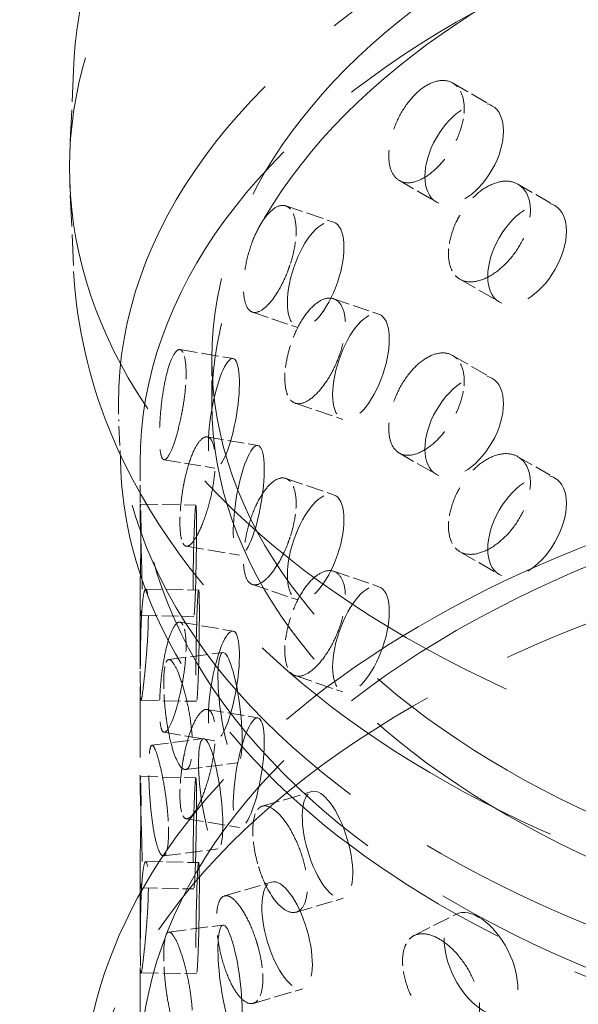
# Model space of a CAD drawing. Units: millimetres. Extents: x 0 to 6300, y 0 to 4455.
# Drawn here: x 5399 to 5449, y 2702 to 2790 of the extents above; entities that cross this region are included whole.
import ezdxf

# ---------------------------------------------------------------- set-up
doc = ezdxf.new("R2010")
doc.units = ezdxf.units.MM
doc.header["$LTSCALE"] = 15
doc.linetypes.add('DASHED', pattern=[0.2068, 0.1655, -0.0413])
doc.layers.add('Hidden (ISO)', color=1, linetype='DASHED', lineweight=18, true_color=0xff0000)

msp = doc.modelspace()

# ---------------------------------------------------------------- linework, layer by layer
at = {"layer": 'Hidden (ISO)', "ltscale": 1.134552}
for p, q in [((5403.973, 2785.902), (5403.661, 2778.611)), ((5403.973, 2768.373), (5403.661, 2775.663))]:
    msp.add_line(p, q, dxfattribs=at)
at = {"layer": 'Hidden (ISO)', "ltscale": 0.634351}
for p, q in [((5438.069, 2784.796), (5441.604, 2782.755)), ((5438.726, 2767.154), (5442.261, 2765.114)), ((5438.069, 2760.301), (5441.604, 2758.26)), ((5438.726, 2742.659), (5442.261, 2740.619))]:
    msp.add_line(p, q, dxfattribs=at)
at = {"layer": 'Hidden (ISO)', "ltscale": 0.597306}
for p, q in [((5433.276, 2776.017), (5436.604, 2774.095)), ((5443.932, 2775.695), (5447.261, 2773.774)), ((5433.276, 2751.522), (5436.604, 2749.6)), ((5443.932, 2751.2), (5447.261, 2749.279))]:
    msp.add_line(p, q, dxfattribs=at)
at = {"layer": 'Hidden (ISO)', "ltscale": 0.634046}
for p, q in [((5423.069, 2773.744), (5427.37, 2772.276)), ((5423.91, 2756.009), (5428.211, 2754.54)), ((5423.069, 2749.249), (5427.37, 2747.781)), ((5423.91, 2731.514), (5428.211, 2730.046))]:
    msp.add_line(p, q, dxfattribs=at)
at = {"layer": 'Hidden (ISO)', "ltscale": 0.600794}
for p, q in [((5427.367, 2765.395), (5431.442, 2764.004)), ((5420.063, 2764.204), (5424.138, 2762.812)), ((5427.367, 2740.901), (5431.442, 2739.509)), ((5420.063, 2739.709), (5424.138, 2738.317))]:
    msp.add_line(p, q, dxfattribs=at)
at = {"layer": 'Hidden (ISO)', "ltscale": 0.633791}
for p, q in [((5413.541, 2760.824), (5418.338, 2760.019)), ((5414.119, 2743.149), (5418.915, 2742.345)), ((5413.541, 2736.329), (5418.338, 2735.524)), ((5414.119, 2718.655), (5418.915, 2717.85))]:
    msp.add_line(p, q, dxfattribs=at)
at = {"layer": 'Hidden (ISO)', "ltscale": 0.627848}
msp.add_line((5416.435, 2759.991), (5416.435, 2755.951), dxfattribs=at)
at = {"layer": 'Hidden (ISO)', "ltscale": 0.702809}
msp.add_line((5408.243, 2750.023), (5408.05, 2754.54), dxfattribs=at)
at = {"layer": 'Hidden (ISO)', "ltscale": 0.602733}
for p, q in [((5416.008, 2752.972), (5420.57, 2752.207)), ((5412.122, 2750.922), (5416.683, 2750.157)), ((5416.008, 2728.477), (5420.57, 2727.712)), ((5412.122, 2726.427), (5416.683, 2725.662))]:
    msp.add_line(p, q, dxfattribs=at)
at = {"layer": 'Hidden (ISO)', "ltscale": 0.646091}
msp.add_line((5409.971, 2750.644), (5409.971, 2746.487), dxfattribs=at)
at = {"layer": 'Hidden (ISO)', "ltscale": 0.633683}
for p, q in [((5409.991, 2746.93), (5414.982, 2746.839)), ((5410.061, 2729.3), (5415.052, 2729.21)), ((5409.991, 2722.435), (5414.982, 2722.344)), ((5410.061, 2704.805), (5415.052, 2704.715))]:
    msp.add_line(p, q, dxfattribs=at)
at = {"layer": 'Hidden (ISO)', "ltscale": 0.603432}
for p, q in [((5410.48, 2739.294), (5415.233, 2739.208)), ((5410.048, 2736.927), (5414.801, 2736.841)), ((5410.48, 2714.799), (5415.233, 2714.713)), ((5410.048, 2712.432), (5414.801, 2712.346))]:
    msp.add_line(p, q, dxfattribs=at)
at = {"layer": 'Hidden (ISO)', "ltscale": 2.561465}
msp.add_line((5409.971, 2738.471), (5409.971, 2721.992), dxfattribs=at)
at = {"layer": 'Hidden (ISO)', "ltscale": 0.633748}
for p, q in [((5412.547, 2732.962), (5417.421, 2733.591)), ((5412.082, 2715.304), (5416.956, 2715.933)), ((5412.547, 2708.467), (5417.421, 2709.096))]:
    msp.add_line(p, q, dxfattribs=at)
at = {"layer": 'Hidden (ISO)', "ltscale": 0.603016}
for p, q in [((5411.038, 2725.252), (5415.676, 2725.851)), ((5414.063, 2723.074), (5418.701, 2723.673))]:
    msp.add_line(p, q, dxfattribs=at)
at = {"layer": 'Hidden (ISO)', "ltscale": 0.633972}
for p, q in [((5420.958, 2719.781), (5425.409, 2721.091)), ((5420.148, 2702.055), (5424.599, 2703.365))]:
    msp.add_line(p, q, dxfattribs=at)
at = {"layer": 'Hidden (ISO)', "ltscale": 2.803703}
msp.add_line((5409.971, 2713.976), (5409.971, 2695.939), dxfattribs=at)
at = {"layer": 'Hidden (ISO)', "ltscale": 0.601409}
for p, q in [((5417.555, 2711.716), (5421.777, 2712.958)), ((5424.009, 2710.255), (5428.231, 2711.497))]:
    msp.add_line(p, q, dxfattribs=at)
at = {"layer": 'Hidden (ISO)', "ltscale": 0.634279}
msp.add_line((5434.602, 2708.149), (5438.351, 2710.057), dxfattribs=at)
at = {"layer": 'Hidden (ISO)', "ltscale": 13.127937}
msp.add_ellipse((5598.592, 2609.594), major_axis=(435, 0), ratio=0.57735, start_param=0.296648, end_param=2.356194, dxfattribs=at)
at = {"layer": 'Hidden (ISO)', "ltscale": 13.216565}
msp.add_ellipse((5598.592, 2599.796), major_axis=(435, 0), ratio=0.57735, start_param=0, end_param=2.356194, dxfattribs=at)
at = {"layer": 'Hidden (ISO)', "ltscale": 13.165927}
msp.add_ellipse((5598.592, 2609.594), major_axis=(416, 0), ratio=0.57735, start_param=0, end_param=2.356194, dxfattribs=at)
at = {"layer": 'Hidden (ISO)', "ltscale": 13.198596}
msp.add_ellipse((5598.592, 2609.594), major_axis=(404, 0), ratio=0.57735, start_param=5.497787, end_param=8.63938, dxfattribs=at)
at = {"layer": 'Hidden (ISO)', "ltscale": 13.353436}
msp.add_ellipse((5507.021, 2777.137), major_axis=(103.392, 0), ratio=0.57735, start_param=1.122561, end_param=6.73142, dxfattribs=at)
at = {"layer": 'Hidden (ISO)', "ltscale": 13.368726}
msp.add_ellipse((5507.021, 2755.951), major_axis=(99.002, 0), ratio=0.57735, dxfattribs=at)
at = {"layer": 'Hidden (ISO)', "ltscale": 13.106059}
for centre in [(5507.021, 2759.991), (5507.021, 2755.951)]:
    msp.add_ellipse(centre, major_axis=(90.586, 0), ratio=0.57735, dxfattribs=at)
at = {"layer": 'Hidden (ISO)', "ltscale": 13.105161}
for centre in [(5507.021, 2750.644), (5507.021, 2695.939)]:
    msp.add_ellipse(centre, major_axis=(97.05, 0), ratio=0.57735, dxfattribs=at)
at = {"layer": 'Hidden (ISO)', "ltscale": 3.987158}
for centre, major_axis, ratio in [((5439.104, 2778.425), (2.5, 4.33), 0.57735), ((5444.761, 2769.444), (2.5, 4.33), 0.57735), ((5425.754, 2767.544), (1.616, 4.732), 0.415631), ((5429.826, 2759.272), (1.616, 4.732), 0.415631), ((5417.51, 2755.088), (0.827, 4.931), 0.227795), ((5439.104, 2753.93), (2.5, 4.33), 0.57735), ((5419.742, 2747.276), (0.827, 4.931), 0.227795), ((5444.761, 2744.949), (2.5, 4.33), 0.57735), ((5425.754, 2743.049), (1.616, 4.732), 0.415631), ((5414.891, 2741.84), (0.091, 4.999), 0.025647), ((5429.826, 2734.777), (1.616, 4.732), 0.415631), ((5415.143, 2734.209), (0.091, 4.999), 0.025647), ((5417.51, 2730.593), (0.827, 4.931), 0.227795), ((5418.061, 2728.632), (-0.64, 4.959), 0.178113), ((5419.742, 2722.781), (0.827, 4.931), 0.227795), ((5416.316, 2720.892), (-0.64, 4.959), 0.178113), ((5414.891, 2717.345), (0.091, 4.999), 0.025647), ((5426.82, 2716.294), (-1.411, 4.797), 0.370682), ((5415.143, 2709.714), (0.091, 4.999), 0.025647), ((5423.188, 2708.162), (-1.411, 4.797), 0.370682), ((5440.619, 2705.601), (-2.268, 4.456), 0.539959), ((5418.061, 2704.137), (-0.64, 4.959), 0.178113)]:
    msp.add_ellipse(centre, major_axis=major_axis, ratio=ratio, dxfattribs=at)
at = {"layer": 'Hidden (ISO)', "ltscale": 12.976033}
msp.add_ellipse((5507.021, 2686.957), major_axis=(102.5, 0), ratio=0.57735, dxfattribs=at)
at = {"layer": 'Hidden (ISO)', "ltscale": 12.410797}
msp.add_open_spline([(5403.973, 2785.902), (5404.248, 2792.344), (5406.014, 2798.696), (5412.272, 2810.973), (5416.998, 2816.796), (5429.295, 2827.729), (5437.188, 2832.65), (5455.113, 2840.756), (5465.214, 2843.877), (5486.362, 2847.973), (5497.396, 2848.962), (5519.373, 2848.782), (5530.313, 2847.623), (5541.695, 2845.22), (5542.675, 2845.003), (5543.649, 2844.777)], degree=3, knots=[5.522482, 5.522482, 5.522482, 5.522482, 5.784027, 5.784027, 6.073752, 6.073752, 6.404115, 6.404115, 6.744919, 6.744919, 7.082772, 7.082772, 7.419109, 7.419109, 7.45096, 7.45096, 7.45096, 7.45096], dxfattribs=at)
at = {"layer": 'Hidden (ISO)', "ltscale": 3.172371}
for points, knots in [([(5438.397, 2784.549), (5438.295, 2784.647), (5438.184, 2784.73), (5437.757, 2784.976), (5437.363, 2785.059), (5436.511, 2784.961), (5436.052, 2784.782), (5435.201, 2784.248), (5434.751, 2783.858), (5433.933, 2782.907), (5433.564, 2782.347), (5432.986, 2781.231), (5432.737, 2780.602), (5432.409, 2779.37), (5432.329, 2778.767), (5432.329, 2778.254), (5432.329, 2777.742), (5432.409, 2777.251), (5432.737, 2776.472), (5432.986, 2776.184), (5433.564, 2775.85), (5433.933, 2775.781), (5434.751, 2775.898), (5435.201, 2776.083), (5436.052, 2776.617), (5436.511, 2777.001), (5437.363, 2777.931), (5437.757, 2778.478), (5438.184, 2779.223), (5438.295, 2779.434), (5438.397, 2779.65)], [1.8149, 1.8149, 1.8149, 1.8149, 1.884387, 1.884387, 2.072779, 2.072779, 2.261171, 2.261171, 2.449875, 2.449875, 2.638579, 2.638579, 2.826966, 2.826966, 3.015352, 3.015352, 3.015352, 3.203739, 3.203739, 3.392126, 3.392126, 3.58083, 3.58083, 3.769533, 3.769533, 3.957926, 3.957926, 4.146318, 4.146318, 4.215804, 4.215804, 4.215804, 4.215804]), ([(5438.397, 2767.402), (5438.499, 2767.304), (5438.61, 2767.221), (5439.042, 2766.972), (5439.443, 2766.885), (5440.333, 2766.961), (5440.822, 2767.123), (5441.746, 2767.615), (5442.244, 2767.977), (5443.169, 2768.866), (5443.595, 2769.394), (5444.271, 2770.452), (5444.566, 2771.055), (5444.959, 2772.25), (5445.056, 2772.843), (5445.056, 2773.868), (5444.959, 2774.368), (5444.566, 2775.184), (5444.271, 2775.5), (5443.595, 2775.89), (5443.169, 2775.992), (5442.244, 2775.937), (5441.746, 2775.78), (5440.822, 2775.288), (5440.333, 2774.921), (5439.443, 2774.012), (5439.042, 2773.471), (5438.61, 2772.728), (5438.499, 2772.518), (5438.397, 2772.301)], [0.307224, 0.307224, 0.307224, 0.307224, 0.376711, 0.376711, 0.565103, 0.565103, 0.753495, 0.753495, 0.942199, 0.942199, 1.130903, 1.130903, 1.319289, 1.319289, 1.507676, 1.507676, 1.696063, 1.696063, 1.884449, 1.884449, 2.073153, 2.073153, 2.261857, 2.261857, 2.45025, 2.45025, 2.638642, 2.638642, 2.708128, 2.708128, 2.708128, 2.708128]), ([(5423.486, 2773.451), (5423.413, 2773.536), (5423.334, 2773.605), (5423.027, 2773.798), (5422.746, 2773.831), (5422.141, 2773.628), (5421.818, 2773.391), (5421.224, 2772.752), (5420.912, 2772.306), (5420.35, 2771.255), (5420.098, 2770.649), (5419.706, 2769.463), (5419.539, 2768.803), (5419.319, 2767.531), (5419.265, 2766.919), (5419.265, 2766.406), (5419.265, 2765.893), (5419.319, 2765.412), (5419.539, 2764.674), (5419.706, 2764.416), (5420.098, 2764.152), (5420.35, 2764.129), (5420.912, 2764.346), (5421.224, 2764.587), (5421.818, 2765.226), (5422.141, 2765.667), (5422.746, 2766.704), (5423.027, 2767.299), (5423.334, 2768.099), (5423.413, 2768.323), (5423.486, 2768.552)], [1.8149, 1.8149, 1.8149, 1.8149, 1.884387, 1.884387, 2.072779, 2.072779, 2.261171, 2.261171, 2.449875, 2.449875, 2.638579, 2.638579, 2.826966, 2.826966, 3.015352, 3.015352, 3.015352, 3.203739, 3.203739, 3.392126, 3.392126, 3.58083, 3.58083, 3.769533, 3.769533, 3.957926, 3.957926, 4.146318, 4.146318, 4.215804, 4.215804, 4.215804, 4.215804]), ([(5423.486, 2756.304), (5423.56, 2756.219), (5423.64, 2756.15), (5423.952, 2755.955), (5424.243, 2755.919), (5424.893, 2756.107), (5425.252, 2756.331), (5425.936, 2756.94), (5426.307, 2757.365), (5426.999, 2758.372), (5427.32, 2758.954), (5427.831, 2760.1), (5428.055, 2760.74), (5428.354, 2761.985), (5428.428, 2762.591), (5428.428, 2763.616), (5428.354, 2764.104), (5428.055, 2764.869), (5427.831, 2765.147), (5427.32, 2765.451), (5426.999, 2765.498), (5426.307, 2765.325), (5425.936, 2765.105), (5425.252, 2764.496), (5424.893, 2764.067), (5424.243, 2763.046), (5423.952, 2762.454), (5423.64, 2761.656), (5423.56, 2761.432), (5423.486, 2761.203)], [0.307224, 0.307224, 0.307224, 0.307224, 0.376711, 0.376711, 0.565103, 0.565103, 0.753495, 0.753495, 0.942199, 0.942199, 1.130903, 1.130903, 1.319289, 1.319289, 1.507676, 1.507676, 1.696063, 1.696063, 1.884449, 1.884449, 2.073153, 2.073153, 2.261857, 2.261857, 2.45025, 2.45025, 2.638642, 2.638642, 2.708128, 2.708128, 2.708128, 2.708128]), ([(5413.825, 2760.561), (5413.785, 2760.638), (5413.741, 2760.698), (5413.575, 2760.856), (5413.423, 2760.858), (5413.105, 2760.587), (5412.938, 2760.315), (5412.638, 2759.61), (5412.484, 2759.13), (5412.212, 2758.018), (5412.094, 2757.385), (5411.913, 2756.158), (5411.838, 2755.48), (5411.739, 2754.185), (5411.716, 2753.567), (5411.716, 2753.054), (5411.716, 2752.541), (5411.739, 2752.066), (5411.838, 2751.351), (5411.913, 2751.111), (5412.094, 2750.889), (5412.212, 2750.893), (5412.484, 2751.171), (5412.638, 2751.445), (5412.938, 2752.15), (5413.105, 2752.627), (5413.423, 2753.731), (5413.575, 2754.357), (5413.741, 2755.191), (5413.785, 2755.424), (5413.825, 2755.662)], [1.8149, 1.8149, 1.8149, 1.8149, 1.884387, 1.884387, 2.072779, 2.072779, 2.261171, 2.261171, 2.449875, 2.449875, 2.638579, 2.638579, 2.826966, 2.826966, 3.015352, 3.015352, 3.015352, 3.203739, 3.203739, 3.392126, 3.392126, 3.58083, 3.58083, 3.769533, 3.769533, 3.957926, 3.957926, 4.146318, 4.146318, 4.215804, 4.215804, 4.215804, 4.215804]), ([(5438.397, 2760.054), (5438.295, 2760.152), (5438.184, 2760.235), (5437.757, 2760.482), (5437.363, 2760.564), (5436.511, 2760.466), (5436.052, 2760.287), (5435.201, 2759.753), (5434.751, 2759.363), (5433.933, 2758.412), (5433.564, 2757.852), (5432.986, 2756.736), (5432.737, 2756.107), (5432.409, 2754.875), (5432.329, 2754.272), (5432.329, 2753.759), (5432.329, 2753.247), (5432.409, 2752.756), (5432.737, 2751.978), (5432.986, 2751.689), (5433.564, 2751.355), (5433.933, 2751.286), (5434.751, 2751.403), (5435.201, 2751.588), (5436.052, 2752.122), (5436.511, 2752.506), (5437.363, 2753.436), (5437.757, 2753.983), (5438.184, 2754.728), (5438.295, 2754.939), (5438.397, 2755.155)], [1.8149, 1.8149, 1.8149, 1.8149, 1.884387, 1.884387, 2.072779, 2.072779, 2.261171, 2.261171, 2.449875, 2.449875, 2.638579, 2.638579, 2.826966, 2.826966, 3.015352, 3.015352, 3.015352, 3.203739, 3.203739, 3.392126, 3.392126, 3.58083, 3.58083, 3.769533, 3.769533, 3.957926, 3.957926, 4.146318, 4.146318, 4.215804, 4.215804, 4.215804, 4.215804]), ([(5413.825, 2743.414), (5413.865, 2743.337), (5413.909, 2743.277), (5414.082, 2743.118), (5414.244, 2743.114), (5414.613, 2743.376), (5414.82, 2743.642), (5415.22, 2744.33), (5415.44, 2744.799), (5415.856, 2745.887), (5416.052, 2746.506), (5416.366, 2747.712), (5416.505, 2748.378), (5416.691, 2749.659), (5416.738, 2750.274), (5416.738, 2751.299), (5416.691, 2751.778), (5416.505, 2752.508), (5416.366, 2752.759), (5416.052, 2753.003), (5415.856, 2753.012), (5415.44, 2752.758), (5415.22, 2752.495), (5414.82, 2751.807), (5414.613, 2751.337), (5414.244, 2750.242), (5414.082, 2749.616), (5413.909, 2748.784), (5413.865, 2748.551), (5413.825, 2748.313)], [0.307224, 0.307224, 0.307224, 0.307224, 0.376711, 0.376711, 0.565103, 0.565103, 0.753495, 0.753495, 0.942199, 0.942199, 1.130903, 1.130903, 1.319289, 1.319289, 1.507676, 1.507676, 1.696063, 1.696063, 1.884449, 1.884449, 2.073153, 2.073153, 2.261857, 2.261857, 2.45025, 2.45025, 2.638642, 2.638642, 2.708128, 2.708128, 2.708128, 2.708128]), ([(5438.397, 2742.907), (5438.499, 2742.809), (5438.61, 2742.727), (5439.042, 2742.477), (5439.443, 2742.39), (5440.333, 2742.466), (5440.822, 2742.628), (5441.746, 2743.12), (5442.244, 2743.482), (5443.169, 2744.371), (5443.595, 2744.899), (5444.271, 2745.958), (5444.566, 2746.56), (5444.959, 2747.755), (5445.056, 2748.348), (5445.056, 2749.373), (5444.959, 2749.874), (5444.566, 2750.689), (5444.271, 2751.005), (5443.595, 2751.396), (5443.169, 2751.497), (5442.244, 2751.442), (5441.746, 2751.285), (5440.822, 2750.793), (5440.333, 2750.426), (5439.443, 2749.517), (5439.042, 2748.976), (5438.61, 2748.233), (5438.499, 2748.023), (5438.397, 2747.806)], [0.307224, 0.307224, 0.307224, 0.307224, 0.376711, 0.376711, 0.565103, 0.565103, 0.753495, 0.753495, 0.942199, 0.942199, 1.130903, 1.130903, 1.319289, 1.319289, 1.507676, 1.507676, 1.696063, 1.696063, 1.884449, 1.884449, 2.073153, 2.073153, 2.261857, 2.261857, 2.45025, 2.45025, 2.638642, 2.638642, 2.708128, 2.708128, 2.708128, 2.708128]), ([(5423.486, 2748.956), (5423.413, 2749.041), (5423.334, 2749.11), (5423.027, 2749.303), (5422.746, 2749.336), (5422.141, 2749.133), (5421.818, 2748.896), (5421.224, 2748.257), (5420.912, 2747.811), (5420.35, 2746.76), (5420.098, 2746.154), (5419.706, 2744.968), (5419.539, 2744.309), (5419.319, 2743.036), (5419.265, 2742.424), (5419.265, 2741.911), (5419.265, 2741.398), (5419.319, 2740.917), (5419.539, 2740.179), (5419.706, 2739.921), (5420.098, 2739.657), (5420.35, 2739.634), (5420.912, 2739.852), (5421.224, 2740.092), (5421.818, 2740.731), (5422.141, 2741.173), (5422.746, 2742.209), (5423.027, 2742.805), (5423.334, 2743.604), (5423.413, 2743.828), (5423.486, 2744.057)], [1.8149, 1.8149, 1.8149, 1.8149, 1.884387, 1.884387, 2.072779, 2.072779, 2.261171, 2.261171, 2.449875, 2.449875, 2.638579, 2.638579, 2.826966, 2.826966, 3.015352, 3.015352, 3.015352, 3.203739, 3.203739, 3.392126, 3.392126, 3.58083, 3.58083, 3.769533, 3.769533, 3.957926, 3.957926, 4.146318, 4.146318, 4.215804, 4.215804, 4.215804, 4.215804]), ([(5410.019, 2746.688), (5410.015, 2746.762), (5410.01, 2746.818), (5409.994, 2746.964), (5409.982, 2746.953), (5409.97, 2746.659), (5409.97, 2746.374), (5409.982, 2745.648), (5409.996, 2745.159), (5410.032, 2744.029), (5410.055, 2743.389), (5410.096, 2742.151), (5410.117, 2741.47), (5410.147, 2740.17), (5410.155, 2739.55), (5410.155, 2739.038), (5410.155, 2738.525), (5410.147, 2738.051), (5410.117, 2737.341), (5410.096, 2737.104), (5410.055, 2736.893), (5410.032, 2736.903), (5409.996, 2737.199), (5409.982, 2737.483), (5409.97, 2738.209), (5409.97, 2738.698), (5409.982, 2739.826), (5409.994, 2740.465), (5410.01, 2741.312), (5410.015, 2741.549), (5410.019, 2741.789)], [1.8149, 1.8149, 1.8149, 1.8149, 1.884387, 1.884387, 2.072779, 2.072779, 2.261171, 2.261171, 2.449875, 2.449875, 2.638579, 2.638579, 2.826966, 2.826966, 3.015352, 3.015352, 3.015352, 3.203739, 3.203739, 3.392126, 3.392126, 3.58083, 3.58083, 3.769533, 3.769533, 3.957926, 3.957926, 4.146318, 4.146318, 4.215804, 4.215804, 4.215804, 4.215804]), ([(5423.486, 2731.81), (5423.56, 2731.724), (5423.64, 2731.655), (5423.952, 2731.46), (5424.243, 2731.424), (5424.893, 2731.612), (5425.252, 2731.836), (5425.936, 2732.445), (5426.307, 2732.87), (5426.999, 2733.878), (5427.32, 2734.459), (5427.831, 2735.605), (5428.055, 2736.245), (5428.354, 2737.49), (5428.428, 2738.096), (5428.428, 2739.121), (5428.354, 2739.609), (5428.055, 2740.375), (5427.831, 2740.652), (5427.32, 2740.956), (5426.999, 2741.003), (5426.307, 2740.83), (5425.936, 2740.61), (5425.252, 2740.001), (5424.893, 2739.572), (5424.243, 2738.551), (5423.952, 2737.959), (5423.64, 2737.162), (5423.56, 2736.937), (5423.486, 2736.709)], [0.307224, 0.307224, 0.307224, 0.307224, 0.376711, 0.376711, 0.565103, 0.565103, 0.753495, 0.753495, 0.942199, 0.942199, 1.130903, 1.130903, 1.319289, 1.319289, 1.507676, 1.507676, 1.696063, 1.696063, 1.884449, 1.884449, 2.073153, 2.073153, 2.261857, 2.261857, 2.45025, 2.45025, 2.638642, 2.638642, 2.708128, 2.708128, 2.708128, 2.708128]), ([(5410.019, 2729.542), (5410.024, 2729.468), (5410.029, 2729.412), (5410.051, 2729.266), (5410.075, 2729.277), (5410.14, 2729.57), (5410.182, 2729.854), (5410.273, 2730.578), (5410.329, 2731.067), (5410.442, 2732.193), (5410.501, 2732.831), (5410.598, 2734.067), (5410.643, 2734.747), (5410.704, 2736.046), (5410.72, 2736.665), (5410.72, 2737.69), (5410.704, 2738.165), (5410.643, 2738.877), (5410.598, 2739.114), (5410.501, 2739.328), (5410.442, 2739.319), (5410.329, 2739.026), (5410.273, 2738.743), (5410.182, 2738.019), (5410.14, 2737.531), (5410.075, 2736.404), (5410.051, 2735.765), (5410.029, 2734.918), (5410.024, 2734.681), (5410.019, 2734.441)], [0.307224, 0.307224, 0.307224, 0.307224, 0.376711, 0.376711, 0.565103, 0.565103, 0.753495, 0.753495, 0.942199, 0.942199, 1.130903, 1.130903, 1.319289, 1.319289, 1.507676, 1.507676, 1.696063, 1.696063, 1.884449, 1.884449, 2.073153, 2.073153, 2.261857, 2.261857, 2.45025, 2.45025, 2.638642, 2.638642, 2.708128, 2.708128, 2.708128, 2.708128]), ([(5413.825, 2736.066), (5413.785, 2736.143), (5413.741, 2736.203), (5413.575, 2736.361), (5413.423, 2736.363), (5413.105, 2736.092), (5412.938, 2735.82), (5412.638, 2735.115), (5412.484, 2734.636), (5412.212, 2733.523), (5412.094, 2732.891), (5411.913, 2731.663), (5411.838, 2730.986), (5411.739, 2729.69), (5411.716, 2729.072), (5411.716, 2728.559), (5411.716, 2728.046), (5411.739, 2727.571), (5411.838, 2726.856), (5411.913, 2726.616), (5412.094, 2726.394), (5412.212, 2726.398), (5412.484, 2726.676), (5412.638, 2726.95), (5412.938, 2727.655), (5413.105, 2728.132), (5413.423, 2729.236), (5413.575, 2729.863), (5413.741, 2730.696), (5413.785, 2730.93), (5413.825, 2731.167)], [1.8149, 1.8149, 1.8149, 1.8149, 1.884387, 1.884387, 2.072779, 2.072779, 2.261171, 2.261171, 2.449875, 2.449875, 2.638579, 2.638579, 2.826966, 2.826966, 3.015352, 3.015352, 3.015352, 3.203739, 3.203739, 3.392126, 3.392126, 3.58083, 3.58083, 3.769533, 3.769533, 3.957926, 3.957926, 4.146318, 4.146318, 4.215804, 4.215804, 4.215804, 4.215804]), ([(5412.309, 2732.705), (5412.34, 2732.781), (5412.375, 2732.84), (5412.51, 2732.994), (5412.639, 2732.992), (5412.933, 2732.717), (5413.1, 2732.445), (5413.424, 2731.744), (5413.604, 2731.268), (5413.946, 2730.166), (5414.108, 2729.54), (5414.369, 2728.324), (5414.486, 2727.653), (5414.641, 2726.366), (5414.68, 2725.75), (5414.68, 2725.238), (5414.68, 2724.725), (5414.641, 2724.247), (5414.486, 2723.524), (5414.369, 2723.277), (5414.108, 2723.044), (5413.946, 2723.041), (5413.604, 2723.309), (5413.424, 2723.579), (5413.1, 2724.28), (5412.933, 2724.757), (5412.639, 2725.865), (5412.51, 2726.495), (5412.375, 2727.333), (5412.34, 2727.568), (5412.309, 2727.806)], [1.8149, 1.8149, 1.8149, 1.8149, 1.884387, 1.884387, 2.072779, 2.072779, 2.261171, 2.261171, 2.449875, 2.449875, 2.638579, 2.638579, 2.826966, 2.826966, 3.015352, 3.015352, 3.015352, 3.203739, 3.203739, 3.392126, 3.392126, 3.58083, 3.58083, 3.769533, 3.769533, 3.957926, 3.957926, 4.146318, 4.146318, 4.215804, 4.215804, 4.215804, 4.215804]), ([(5413.825, 2718.919), (5413.865, 2718.842), (5413.909, 2718.782), (5414.082, 2718.623), (5414.244, 2718.619), (5414.613, 2718.882), (5414.82, 2719.147), (5415.22, 2719.835), (5415.44, 2720.304), (5415.856, 2721.392), (5416.052, 2722.011), (5416.366, 2723.217), (5416.505, 2723.883), (5416.691, 2725.164), (5416.738, 2725.779), (5416.738, 2726.804), (5416.691, 2727.283), (5416.505, 2728.013), (5416.366, 2728.264), (5416.052, 2728.508), (5415.856, 2728.517), (5415.44, 2728.263), (5415.22, 2728), (5414.82, 2727.312), (5414.613, 2726.842), (5414.244, 2725.747), (5414.082, 2725.122), (5413.909, 2724.289), (5413.865, 2724.056), (5413.825, 2723.818)], [0.307224, 0.307224, 0.307224, 0.307224, 0.376711, 0.376711, 0.565103, 0.565103, 0.753495, 0.753495, 0.942199, 0.942199, 1.130903, 1.130903, 1.319289, 1.319289, 1.507676, 1.507676, 1.696063, 1.696063, 1.884449, 1.884449, 2.073153, 2.073153, 2.261857, 2.261857, 2.45025, 2.45025, 2.638642, 2.638642, 2.708128, 2.708128, 2.708128, 2.708128]), ([(5412.309, 2715.559), (5412.277, 2715.483), (5412.243, 2715.425), (5412.114, 2715.271), (5411.997, 2715.275), (5411.754, 2715.556), (5411.628, 2715.833), (5411.405, 2716.547), (5411.292, 2717.032), (5411.097, 2718.153), (5411.014, 2718.789), (5410.888, 2720.022), (5410.836, 2720.702), (5410.769, 2722), (5410.754, 2722.619), (5410.754, 2723.645), (5410.769, 2724.119), (5410.836, 2724.832), (5410.888, 2725.07), (5411.014, 2725.286), (5411.097, 2725.278), (5411.292, 2724.992), (5411.405, 2724.712), (5411.628, 2723.998), (5411.754, 2723.516), (5411.997, 2722.402), (5412.114, 2721.77), (5412.243, 2720.931), (5412.277, 2720.696), (5412.309, 2720.458)], [0.307224, 0.307224, 0.307224, 0.307224, 0.376711, 0.376711, 0.565103, 0.565103, 0.753495, 0.753495, 0.942199, 0.942199, 1.130903, 1.130903, 1.319289, 1.319289, 1.507676, 1.507676, 1.696063, 1.696063, 1.884449, 1.884449, 2.073153, 2.073153, 2.261857, 2.261857, 2.45025, 2.45025, 2.638642, 2.638642, 2.708128, 2.708128, 2.708128, 2.708128]), ([(5410.019, 2722.193), (5410.015, 2722.267), (5410.01, 2722.323), (5409.994, 2722.469), (5409.982, 2722.458), (5409.97, 2722.164), (5409.97, 2721.879), (5409.982, 2721.154), (5409.996, 2720.664), (5410.032, 2719.534), (5410.055, 2718.895), (5410.096, 2717.657), (5410.117, 2716.975), (5410.147, 2715.675), (5410.155, 2715.055), (5410.155, 2714.543), (5410.155, 2714.03), (5410.147, 2713.556), (5410.117, 2712.846), (5410.096, 2712.609), (5410.055, 2712.398), (5410.032, 2712.409), (5409.996, 2712.704), (5409.982, 2712.989), (5409.97, 2713.714), (5409.97, 2714.203), (5409.982, 2715.331), (5409.994, 2715.97), (5410.01, 2716.817), (5410.015, 2717.054), (5410.019, 2717.294)], [1.8149, 1.8149, 1.8149, 1.8149, 1.884387, 1.884387, 2.072779, 2.072779, 2.261171, 2.261171, 2.449875, 2.449875, 2.638579, 2.638579, 2.826966, 2.826966, 3.015352, 3.015352, 3.015352, 3.203739, 3.203739, 3.392126, 3.392126, 3.58083, 3.58083, 3.769533, 3.769533, 3.957926, 3.957926, 4.146318, 4.146318, 4.215804, 4.215804, 4.215804, 4.215804]), ([(5420.549, 2719.49), (5420.615, 2719.573), (5420.686, 2719.639), (5420.965, 2719.824), (5421.225, 2719.85), (5421.808, 2719.64), (5422.131, 2719.403), (5422.747, 2718.771), (5423.082, 2718.333), (5423.708, 2717.301), (5424, 2716.708), (5424.464, 2715.545), (5424.668, 2714.897), (5424.94, 2713.642), (5425.008, 2713.033), (5425.008, 2712.521), (5425.008, 2712.008), (5424.94, 2711.523), (5424.668, 2710.768), (5424.464, 2710.498), (5424, 2710.211), (5423.708, 2710.176), (5423.082, 2710.373), (5422.747, 2710.606), (5422.131, 2711.238), (5421.808, 2711.68), (5421.225, 2712.723), (5420.965, 2713.325), (5420.686, 2714.133), (5420.615, 2714.36), (5420.549, 2714.591)], [1.8149, 1.8149, 1.8149, 1.8149, 1.884387, 1.884387, 2.072779, 2.072779, 2.261171, 2.261171, 2.449875, 2.449875, 2.638579, 2.638579, 2.826966, 2.826966, 3.015352, 3.015352, 3.015352, 3.203739, 3.203739, 3.392126, 3.392126, 3.58083, 3.58083, 3.769533, 3.769533, 3.957926, 3.957926, 4.146318, 4.146318, 4.215804, 4.215804, 4.215804, 4.215804]), ([(5410.019, 2705.047), (5410.024, 2704.973), (5410.029, 2704.917), (5410.051, 2704.771), (5410.075, 2704.782), (5410.14, 2705.076), (5410.182, 2705.359), (5410.273, 2706.083), (5410.329, 2706.572), (5410.442, 2707.698), (5410.501, 2708.336), (5410.598, 2709.572), (5410.643, 2710.252), (5410.704, 2711.551), (5410.72, 2712.17), (5410.72, 2713.195), (5410.704, 2713.67), (5410.643, 2714.382), (5410.598, 2714.619), (5410.501, 2714.833), (5410.442, 2714.824), (5410.329, 2714.531), (5410.273, 2714.248), (5410.182, 2713.524), (5410.14, 2713.036), (5410.075, 2711.909), (5410.051, 2711.27), (5410.029, 2710.423), (5410.024, 2710.187), (5410.019, 2709.946)], [0.307224, 0.307224, 0.307224, 0.307224, 0.376711, 0.376711, 0.565103, 0.565103, 0.753495, 0.753495, 0.942199, 0.942199, 1.130903, 1.130903, 1.319289, 1.319289, 1.507676, 1.507676, 1.696063, 1.696063, 1.884449, 1.884449, 2.073153, 2.073153, 2.261857, 2.261857, 2.45025, 2.45025, 2.638642, 2.638642, 2.708128, 2.708128, 2.708128, 2.708128]), ([(5420.549, 2702.344), (5420.484, 2702.261), (5420.413, 2702.195), (5420.14, 2702.012), (5419.89, 2701.989), (5419.354, 2702.213), (5419.069, 2702.461), (5418.545, 2703.12), (5418.271, 2703.577), (5417.779, 2704.647), (5417.56, 2705.262), (5417.218, 2706.461), (5417.073, 2707.126), (5416.882, 2708.406), (5416.836, 2709.02), (5416.836, 2710.046), (5416.882, 2710.525), (5417.073, 2711.256), (5417.218, 2711.508), (5417.56, 2711.758), (5417.779, 2711.773), (5418.271, 2711.536), (5418.545, 2711.285), (5419.069, 2710.626), (5419.354, 2710.173), (5419.89, 2709.116), (5420.14, 2708.511), (5420.413, 2707.701), (5420.484, 2707.474), (5420.549, 2707.243)], [0.307224, 0.307224, 0.307224, 0.307224, 0.376711, 0.376711, 0.565103, 0.565103, 0.753495, 0.753495, 0.942199, 0.942199, 1.130903, 1.130903, 1.319289, 1.319289, 1.507676, 1.507676, 1.696063, 1.696063, 1.884449, 1.884449, 2.073153, 2.073153, 2.261857, 2.261857, 2.45025, 2.45025, 2.638642, 2.638642, 2.708128, 2.708128, 2.708128, 2.708128]), ([(5412.309, 2708.21), (5412.34, 2708.286), (5412.375, 2708.345), (5412.51, 2708.499), (5412.639, 2708.497), (5412.933, 2708.223), (5413.1, 2707.95), (5413.424, 2707.249), (5413.604, 2706.773), (5413.946, 2705.672), (5414.108, 2705.045), (5414.369, 2703.829), (5414.486, 2703.158), (5414.641, 2701.871), (5414.68, 2701.255), (5414.68, 2700.743), (5414.68, 2700.23), (5414.641, 2699.752), (5414.486, 2699.029), (5414.369, 2698.782), (5414.108, 2698.549), (5413.946, 2698.546), (5413.604, 2698.814), (5413.424, 2699.084), (5413.1, 2699.785), (5412.933, 2700.262), (5412.639, 2701.37), (5412.51, 2702), (5412.375, 2702.838), (5412.34, 2703.073), (5412.309, 2703.311)], [1.8149, 1.8149, 1.8149, 1.8149, 1.884387, 1.884387, 2.072779, 2.072779, 2.261171, 2.261171, 2.449875, 2.449875, 2.638579, 2.638579, 2.826966, 2.826966, 3.015352, 3.015352, 3.015352, 3.203739, 3.203739, 3.392126, 3.392126, 3.58083, 3.58083, 3.769533, 3.769533, 3.957926, 3.957926, 4.146318, 4.146318, 4.215804, 4.215804, 4.215804, 4.215804]), ([(5434.223, 2707.874), (5434.319, 2707.968), (5434.422, 2708.047), (5434.827, 2708.281), (5435.203, 2708.354), (5436.038, 2708.247), (5436.496, 2708.068), (5437.365, 2707.544), (5437.834, 2707.164), (5438.706, 2706.242), (5439.108, 2705.7), (5439.746, 2704.617), (5440.025, 2704.004), (5440.397, 2702.796), (5440.489, 2702.199), (5440.489, 2701.686), (5440.489, 2701.174), (5440.397, 2700.677), (5440.025, 2699.875), (5439.746, 2699.57), (5439.108, 2699.203), (5438.706, 2699.116), (5437.834, 2699.204), (5437.365, 2699.379), (5436.496, 2699.903), (5436.038, 2700.287), (5435.203, 2701.227), (5434.827, 2701.783), (5434.422, 2702.541), (5434.319, 2702.755), (5434.223, 2702.975)], [1.8149, 1.8149, 1.8149, 1.8149, 1.884387, 1.884387, 2.072779, 2.072779, 2.261171, 2.261171, 2.449875, 2.449875, 2.638579, 2.638579, 2.826966, 2.826966, 3.015352, 3.015352, 3.015352, 3.203739, 3.203739, 3.392126, 3.392126, 3.58083, 3.58083, 3.769533, 3.769533, 3.957926, 3.957926, 4.146318, 4.146318, 4.215804, 4.215804, 4.215804, 4.215804])]:
    msp.add_open_spline(points, degree=3, knots=knots, dxfattribs=at)
at = {"layer": 'Hidden (ISO)', "ltscale": 0.816544}
for points, knots in [([(5438.397, 2779.65), (5438.571, 2780.02), (5438.722, 2780.406), (5439.018, 2781.395), (5439.108, 2781.993), (5439.108, 2783.018), (5439.018, 2783.514), (5438.722, 2784.166), (5438.571, 2784.381), (5438.397, 2784.549)], [1.200452, 1.200452, 1.200452, 1.200452, 1.3193209, 1.3193209, 1.5076761, 1.5076761, 1.6960314, 1.6960314, 1.8149003, 1.8149003, 1.8149003, 1.8149003]), ([(5423.486, 2768.552), (5423.612, 2768.944), (5423.721, 2769.349), (5423.935, 2770.375), (5424, 2770.984), (5424, 2772.009), (5423.935, 2772.494), (5423.721, 2773.109), (5423.612, 2773.305), (5423.486, 2773.451)], [1.200452, 1.200452, 1.200452, 1.200452, 1.3193209, 1.3193209, 1.5076761, 1.5076761, 1.6960314, 1.6960314, 1.8149003, 1.8149003, 1.8149003, 1.8149003]), ([(5438.397, 2772.301), (5438.222, 2771.932), (5438.073, 2771.544), (5437.781, 2770.553), (5437.693, 2769.954), (5437.693, 2769.442), (5437.693, 2768.929), (5437.781, 2768.434), (5438.073, 2767.785), (5438.222, 2767.57), (5438.397, 2767.402)], [2.7081281, 2.7081281, 2.7081281, 2.7081281, 2.826997, 2.826997, 3.0153523, 3.0153523, 3.0153523, 3.2037075, 3.2037075, 3.3225764, 3.3225764, 3.3225764, 3.3225764]), ([(5423.486, 2761.203), (5423.361, 2760.812), (5423.254, 2760.406), (5423.044, 2759.378), (5422.982, 2758.768), (5422.982, 2758.255), (5422.982, 2757.743), (5423.044, 2757.259), (5423.254, 2756.646), (5423.361, 2756.451), (5423.486, 2756.304)], [2.7081281, 2.7081281, 2.7081281, 2.7081281, 2.826997, 2.826997, 3.0153523, 3.0153523, 3.0153523, 3.2037075, 3.2037075, 3.3225764, 3.3225764, 3.3225764, 3.3225764]), ([(5413.825, 2755.662), (5413.894, 2756.068), (5413.954, 2756.485), (5414.072, 2757.536), (5414.109, 2758.152), (5414.109, 2759.177), (5414.072, 2759.655), (5413.954, 2760.245), (5413.894, 2760.429), (5413.825, 2760.561)], [1.200452, 1.200452, 1.200452, 1.200452, 1.3193209, 1.3193209, 1.5076761, 1.5076761, 1.6960314, 1.6960314, 1.8149003, 1.8149003, 1.8149003, 1.8149003]), ([(5438.397, 2755.155), (5438.571, 2755.525), (5438.722, 2755.911), (5439.018, 2756.901), (5439.108, 2757.498), (5439.108, 2758.523), (5439.018, 2759.019), (5438.722, 2759.671), (5438.571, 2759.886), (5438.397, 2760.054)], [1.200452, 1.200452, 1.200452, 1.200452, 1.3193209, 1.3193209, 1.5076761, 1.5076761, 1.6960314, 1.6960314, 1.8149003, 1.8149003, 1.8149003, 1.8149003]), ([(5423.486, 2744.057), (5423.612, 2744.449), (5423.721, 2744.854), (5423.935, 2745.881), (5424, 2746.489), (5424, 2747.515), (5423.935, 2747.999), (5423.721, 2748.614), (5423.612, 2748.81), (5423.486, 2748.956)], [1.200452, 1.200452, 1.200452, 1.200452, 1.3193209, 1.3193209, 1.5076761, 1.5076761, 1.6960314, 1.6960314, 1.8149003, 1.8149003, 1.8149003, 1.8149003]), ([(5413.825, 2748.313), (5413.756, 2747.907), (5413.698, 2747.489), (5413.584, 2746.438), (5413.551, 2745.821), (5413.551, 2745.309), (5413.551, 2744.796), (5413.584, 2744.319), (5413.698, 2743.73), (5413.756, 2743.546), (5413.825, 2743.414)], [2.7081281, 2.7081281, 2.7081281, 2.7081281, 2.826997, 2.826997, 3.0153523, 3.0153523, 3.0153523, 3.2037075, 3.2037075, 3.3225764, 3.3225764, 3.3225764, 3.3225764]), ([(5438.397, 2747.806), (5438.222, 2747.437), (5438.073, 2747.049), (5437.781, 2746.058), (5437.693, 2745.459), (5437.693, 2744.947), (5437.693, 2744.434), (5437.781, 2743.939), (5438.073, 2743.29), (5438.222, 2743.076), (5438.397, 2742.907)], [2.7081281, 2.7081281, 2.7081281, 2.7081281, 2.826997, 2.826997, 3.0153523, 3.0153523, 3.0153523, 3.2037075, 3.2037075, 3.3225764, 3.3225764, 3.3225764, 3.3225764]), ([(5410.019, 2741.789), (5410.027, 2742.201), (5410.035, 2742.624), (5410.05, 2743.684), (5410.056, 2744.303), (5410.056, 2745.328), (5410.05, 2745.803), (5410.035, 2746.383), (5410.027, 2746.562), (5410.019, 2746.688)], [1.200452, 1.200452, 1.200452, 1.200452, 1.3193209, 1.3193209, 1.5076761, 1.5076761, 1.6960314, 1.6960314, 1.8149003, 1.8149003, 1.8149003, 1.8149003]), ([(5413.825, 2731.167), (5413.894, 2731.573), (5413.954, 2731.99), (5414.072, 2733.041), (5414.109, 2733.657), (5414.109, 2734.683), (5414.072, 2735.16), (5413.954, 2735.75), (5413.894, 2735.934), (5413.825, 2736.066)], [1.200452, 1.200452, 1.200452, 1.200452, 1.3193209, 1.3193209, 1.5076761, 1.5076761, 1.6960314, 1.6960314, 1.8149003, 1.8149003, 1.8149003, 1.8149003]), ([(5423.486, 2736.709), (5423.361, 2736.317), (5423.254, 2735.911), (5423.044, 2734.883), (5422.982, 2734.273), (5422.982, 2733.761), (5422.982, 2733.248), (5423.044, 2732.764), (5423.254, 2732.151), (5423.361, 2731.956), (5423.486, 2731.81)], [2.7081281, 2.7081281, 2.7081281, 2.7081281, 2.826997, 2.826997, 3.0153523, 3.0153523, 3.0153523, 3.2037075, 3.2037075, 3.3225764, 3.3225764, 3.3225764, 3.3225764]), ([(5410.019, 2734.441), (5410.012, 2734.029), (5410.006, 2733.607), (5409.996, 2732.546), (5409.993, 2731.927), (5409.993, 2731.414), (5409.993, 2730.902), (5409.996, 2730.427), (5410.006, 2729.847), (5410.012, 2729.668), (5410.019, 2729.542)], [2.7081281, 2.7081281, 2.7081281, 2.7081281, 2.826997, 2.826997, 3.0153523, 3.0153523, 3.0153523, 3.2037075, 3.2037075, 3.3225764, 3.3225764, 3.3225764, 3.3225764]), ([(5412.309, 2727.806), (5412.255, 2728.214), (5412.21, 2728.634), (5412.122, 2729.69), (5412.096, 2730.307), (5412.096, 2731.333), (5412.122, 2731.808), (5412.21, 2732.394), (5412.255, 2732.576), (5412.309, 2732.705)], [1.200452, 1.200452, 1.200452, 1.200452, 1.3193209, 1.3193209, 1.5076761, 1.5076761, 1.6960314, 1.6960314, 1.8149003, 1.8149003, 1.8149003, 1.8149003]), ([(5413.825, 2723.818), (5413.756, 2723.412), (5413.698, 2722.994), (5413.584, 2721.943), (5413.551, 2721.326), (5413.551, 2720.814), (5413.551, 2720.301), (5413.584, 2719.824), (5413.698, 2719.235), (5413.756, 2719.051), (5413.825, 2718.919)], [2.7081281, 2.7081281, 2.7081281, 2.7081281, 2.826997, 2.826997, 3.0153523, 3.0153523, 3.0153523, 3.2037075, 3.2037075, 3.3225764, 3.3225764, 3.3225764, 3.3225764]), ([(5410.019, 2717.294), (5410.027, 2717.706), (5410.035, 2718.129), (5410.05, 2719.189), (5410.056, 2719.808), (5410.056, 2720.834), (5410.05, 2721.308), (5410.035, 2721.888), (5410.027, 2722.067), (5410.019, 2722.193)], [1.200452, 1.200452, 1.200452, 1.200452, 1.3193209, 1.3193209, 1.5076761, 1.5076761, 1.6960314, 1.6960314, 1.8149003, 1.8149003, 1.8149003, 1.8149003]), ([(5412.309, 2720.458), (5412.363, 2720.05), (5412.41, 2719.63), (5412.503, 2718.576), (5412.532, 2717.958), (5412.532, 2717.446), (5412.532, 2716.933), (5412.503, 2716.457), (5412.41, 2715.871), (5412.363, 2715.689), (5412.309, 2715.559)], [2.7081281, 2.7081281, 2.7081281, 2.7081281, 2.826997, 2.826997, 3.0153523, 3.0153523, 3.0153523, 3.2037075, 3.2037075, 3.3225764, 3.3225764, 3.3225764, 3.3225764]), ([(5420.549, 2714.591), (5420.437, 2714.987), (5420.342, 2715.397), (5420.156, 2716.432), (5420.1, 2717.044), (5420.1, 2718.069), (5420.156, 2718.551), (5420.342, 2719.157), (5420.437, 2719.349), (5420.549, 2719.49)], [1.200452, 1.200452, 1.200452, 1.200452, 1.3193209, 1.3193209, 1.5076761, 1.5076761, 1.6960314, 1.6960314, 1.8149003, 1.8149003, 1.8149003, 1.8149003]), ([(5410.019, 2709.946), (5410.012, 2709.534), (5410.006, 2709.112), (5409.996, 2708.051), (5409.993, 2707.432), (5409.993, 2706.919), (5409.993, 2706.407), (5409.996, 2705.932), (5410.006, 2705.352), (5410.012, 2705.173), (5410.019, 2705.047)], [2.7081281, 2.7081281, 2.7081281, 2.7081281, 2.826997, 2.826997, 3.0153523, 3.0153523, 3.0153523, 3.2037075, 3.2037075, 3.3225764, 3.3225764, 3.3225764, 3.3225764]), ([(5412.309, 2703.311), (5412.255, 2703.72), (5412.21, 2704.14), (5412.122, 2705.195), (5412.096, 2705.812), (5412.096, 2706.838), (5412.122, 2707.314), (5412.21, 2707.899), (5412.255, 2708.081), (5412.309, 2708.21)], [1.200452, 1.200452, 1.200452, 1.200452, 1.3193209, 1.3193209, 1.5076761, 1.5076761, 1.6960314, 1.6960314, 1.8149003, 1.8149003, 1.8149003, 1.8149003]), ([(5434.223, 2702.975), (5434.06, 2703.351), (5433.921, 2703.743), (5433.648, 2704.745), (5433.566, 2705.347), (5433.566, 2706.372), (5433.648, 2706.864), (5433.921, 2707.503), (5434.06, 2707.712), (5434.223, 2707.874)], [1.200452, 1.200452, 1.200452, 1.200452, 1.3193209, 1.3193209, 1.5076761, 1.5076761, 1.6960314, 1.6960314, 1.8149003, 1.8149003, 1.8149003, 1.8149003]), ([(5420.549, 2707.243), (5420.661, 2706.847), (5420.758, 2706.438), (5420.95, 2705.404), (5421.008, 2704.793), (5421.008, 2704.28), (5421.008, 2703.768), (5420.95, 2703.285), (5420.758, 2702.678), (5420.661, 2702.486), (5420.549, 2702.344)], [2.7081281, 2.7081281, 2.7081281, 2.7081281, 2.826997, 2.826997, 3.0153523, 3.0153523, 3.0153523, 3.2037075, 3.2037075, 3.3225764, 3.3225764, 3.3225764, 3.3225764])]:
    msp.add_open_spline(points, degree=3, knots=knots, dxfattribs=at)
at = {"layer": 'Hidden (ISO)', "ltscale": 12.49558}
msp.add_open_spline([(5610.07, 2768.373), (5609.795, 2761.931), (5608.029, 2755.578), (5601.771, 2743.301), (5597.045, 2737.478), (5584.748, 2726.546), (5576.855, 2721.625), (5558.93, 2713.518), (5548.829, 2710.397), (5527.681, 2706.301), (5516.647, 2705.312), (5494.67, 2705.492), (5483.73, 2706.652), (5462.881, 2711.053), (5452.979, 2714.301), (5435.131, 2722.782), (5427.191, 2728.026), (5414.527, 2740.187), (5409.671, 2747.072), (5405.148, 2759.074), (5404.172, 2763.704), (5403.973, 2768.373)], degree=3, knots=[2.38089, 2.38089, 2.38089, 2.38089, 2.642434, 2.642434, 2.932159, 2.932159, 3.262522, 3.262522, 3.603326, 3.603326, 3.94118, 3.94118, 4.277516, 4.277516, 4.615615, 4.615615, 4.956444, 4.956444, 5.283553, 5.283553, 5.473092, 5.473092, 5.473092, 5.473092], dxfattribs=at)
at = {"layer": 'Hidden (ISO)', "ltscale": 12.617796}
msp.add_open_spline([(5404.802, 2694.244), (5405.072, 2700.551), (5406.988, 2706.8), (5413.901, 2718.761), (5419.037, 2724.44), (5432.115, 2734.691), (5440.169, 2739.214), (5458.258, 2746.521), (5468.299, 2749.297), (5489.313, 2752.838), (5500.278, 2753.61), (5522.059, 2753.09), (5532.871, 2751.801), (5553.298, 2747.278), (5562.908, 2744.04), (5579.979, 2735.875), (5587.433, 2730.944), (5599.315, 2719.813), (5603.773, 2713.613), (5608.102, 2702.871), (5609.056, 2698.568), (5609.241, 2694.244)], degree=3, knots=[5.522482, 5.522482, 5.522482, 5.522482, 5.819846, 5.819846, 6.132679, 6.132679, 6.458114, 6.458114, 6.784554, 6.784554, 7.109893, 7.109893, 7.434857, 7.434857, 7.760438, 7.760438, 8.087072, 8.087072, 8.410788, 8.410788, 8.614685, 8.614685, 8.614685, 8.614685], dxfattribs=at)
at = {"layer": 'Hidden (ISO)', "ltscale": 12.280133}
msp.add_open_spline([(5605.8, 2750.023), (5605.54, 2743.939), (5603.61, 2737.889), (5596.611, 2726.408), (5591.498, 2720.984), (5578.585, 2711.317), (5570.759, 2707.085), (5553.217, 2700.27), (5543.502, 2697.688), (5523.174, 2694.431), (5512.565, 2693.755), (5491.517, 2694.371), (5481.082, 2695.663), (5461.429, 2700.089), (5452.215, 2703.223), (5435.935, 2711.034), (5428.872, 2715.71), (5417.641, 2726.15), (5413.468, 2731.914), (5409.336, 2741.892), (5408.417, 2745.951), (5408.243, 2750.023)], degree=3, knots=[2.38089, 2.38089, 2.38089, 2.38089, 2.694614, 2.694614, 3.013142, 3.013142, 3.334672, 3.334672, 3.656302, 3.656302, 3.977648, 3.977648, 4.298907, 4.298907, 4.620329, 4.620329, 4.942034, 4.942034, 5.263108, 5.263108, 5.473092, 5.473092, 5.473092, 5.473092], dxfattribs=at)

doc.saveas('drawing.dxf')
